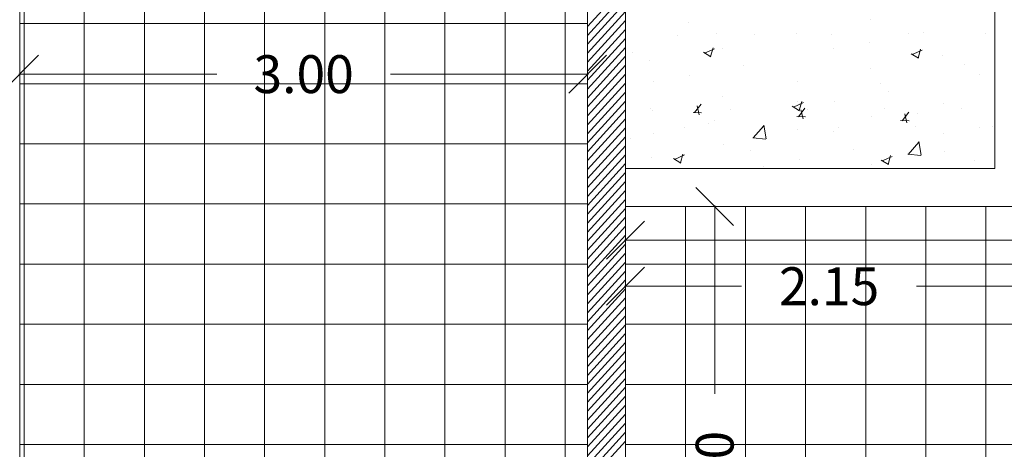
# Model space of a CAD drawing. Units: millimetres. Extents: x 447 to 1791, y -2006 to -704.
# Drawn here: x 1465 to 1470, y -1945 to -1943 of the extents above; entities that cross this region are included whole.
import ezdxf

# ---------------------------------------------------------------- set-up
doc = ezdxf.new("R2010")
doc.units = ezdxf.units.MM
doc.layers.get('0').update_dxf_attribs({"lineweight": 9})
doc.layers.add('prospe 2', color=7, linetype='Continuous', lineweight=0)
doc.styles.get("Standard").update_dxf_attribs({"font": 'arial.ttf'})

# ---------------------------------------------------------------- blocks, each defined once
blk = doc.blocks.new('_Oblique')
at = {"layer": 'prospe 2', "color": 0, "lineweight": -2}
blk.add_line((-0.5, -0.5), (0.5, 0.5), dxfattribs=at)

msp = doc.modelspace()

# ---------------------------------------------------------------- linework, layer by layer
for p, q in [((1468.2385, -1935.7676), (1468.2385, -1947.134)), ((1468.4385, -1943.834), (1468.4385, -1935.8698)), ((1468.4385, -1946.9331), (1468.4385, -1935.8698)), ((1470.3895, -1938.4204), (1470.3895, -1943.834)), ((1470.3895, -1938.4204), (1470.3895, -1943.834)), ((1465.2625, -1950.2222), (1465.2625, -1938.4801)), ((1465.58, -1950.2222), (1465.58, -1938.4801)), ((1465.8975, -1950.2222), (1465.8975, -1938.4801)), ((1468.12, -1950.2222), (1468.12, -1938.4801)), ((1468.2385, -1938.4801), (1468.2385, -1947.134)), ((1467.8025, -1950.2222), (1467.8025, -1942.6096)), ((1466.215, -1950.2222), (1466.215, -1942.6802)), ((1467.485, -1950.2222), (1467.485, -1942.8651)), ((1468.2385, -1943.0833), (1468.4385, -1942.863)), ((1466.5325, -1950.2222), (1466.5325, -1942.8854)), ((1468.2385, -1943.1306), (1468.4385, -1942.9102)), ((1465.2387, -1950.4222), (1465.2387, -1942.9762)), ((1466.85, -1950.2222), (1466.85, -1942.9577)), ((1467.1675, -1950.2222), (1467.1675, -1942.9449)), ((1468.2385, -1943.1778), (1468.4385, -1942.9575)), ((1468.2385, -1943.225), (1468.4385, -1943.0047)), ((1468.2385, -1943.0681), (1465.2387, -1943.0681)), ((1468.2385, -1943.2723), (1468.4385, -1943.0519)), ((1468.2385, -1943.3195), (1468.4385, -1943.0992)), ((1468.2385, -1943.3668), (1468.4385, -1943.1464)), ((1468.2385, -1943.414), (1468.4385, -1943.1937)), ((1468.2385, -1943.4612), (1468.4385, -1943.2409)), ((1468.2385, -1943.5085), (1468.4385, -1943.2881)), ((1465.2335, -1943.3353), (1466.2792, -1943.3353)), ((1468.2435, -1943.3353), (1467.1979, -1943.3353)), ((1468.2385, -1943.5557), (1468.4385, -1943.3354)), ((1468.2385, -1943.3856), (1465.2387, -1943.3856)), ((1468.2385, -1943.6029), (1468.4385, -1943.3826)), ((1468.2385, -1943.6502), (1468.4385, -1943.4299)), ((1468.2385, -1943.6974), (1468.4385, -1943.4771)), ((1468.2385, -1943.7447), (1468.4385, -1943.5243)), ((1468.2385, -1943.7919), (1468.4385, -1943.5716)), ((1468.2385, -1943.8391), (1468.4385, -1943.6188)), ((1468.2385, -1943.7031), (1465.2387, -1943.7031)), ((1468.2385, -1943.8864), (1468.4385, -1943.666)), ((1468.2385, -1943.9336), (1468.4385, -1943.7133)), ((1468.2385, -1943.9809), (1468.4385, -1943.7605)), ((1468.2385, -1944.0281), (1468.4385, -1943.8078)), ((1468.2385, -1944.0753), (1468.4385, -1943.855)), ((1470.3895, -1943.834), (1468.4385, -1943.834)), ((1470.3895, -1943.834), (1468.4385, -1943.834)), ((1468.4385, -1943.834), (1468.4385, -1944.034)), ((1468.2385, -1944.1226), (1468.4385, -1943.9022)), ((1468.2385, -1944.1698), (1468.4385, -1943.9495)), ((1468.2385, -1944.217), (1468.4385, -1943.9967)), ((1468.2385, -1944.0206), (1465.2387, -1944.0206)), ((1468.2385, -1944.2643), (1468.4385, -1944.044)), ((1470.5895, -1944.034), (1468.4385, -1944.034)), ((1468.4385, -1944.034), (1468.4385, -1946.9331)), ((1468.4385, -1944.034), (1470.5896, -1944.034)), ((1468.4385, -1944.034), (1468.4385, -1944.034)), ((1468.755, -1946.9319), (1468.755, -1944.034)), ((1468.9097, -1944.029), (1468.9097, -1945.0224)), ((1469.0725, -1946.9307), (1469.0725, -1944.034)), ((1469.39, -1946.9296), (1469.39, -1944.034)), ((1469.7075, -1946.9284), (1469.7075, -1944.034)), ((1470.025, -1946.9273), (1470.025, -1944.034)), ((1470.3425, -1946.9261), (1470.3425, -1944.034)), ((1468.2385, -1944.3115), (1468.4385, -1944.0912)), ((1468.2385, -1944.3588), (1468.4385, -1944.1384)), ((1468.2385, -1944.406), (1468.4385, -1944.1857)), ((1468.4335, -1944.212), (1470.6014, -1944.212)), ((1468.2385, -1944.4532), (1468.4385, -1944.2329)), ((1468.2385, -1944.5005), (1468.4385, -1944.2801)), ((1468.2385, -1944.5477), (1468.4385, -1944.3274)), ((1468.2385, -1944.3381), (1465.2387, -1944.3381)), ((1468.2385, -1944.595), (1468.4385, -1944.3746)), ((1473.6847, -1944.3381), (1468.4385, -1944.3381)), ((1468.2385, -1944.6422), (1468.4385, -1944.4219)), ((1468.2385, -1944.6894), (1468.4385, -1944.4691)), ((1468.4335, -1944.455), (1469.0518, -1944.455)), ((1470.5946, -1944.455), (1469.9762, -1944.455)), ((1468.2385, -1944.7367), (1468.4385, -1944.5163)), ((1468.2385, -1944.7839), (1468.4385, -1944.5636)), ((1468.2385, -1944.8311), (1468.4385, -1944.6108)), ((1468.2385, -1944.6556), (1465.2387, -1944.6556)), ((1468.2385, -1944.8784), (1468.4385, -1944.6581)), ((1473.6847, -1944.6556), (1468.4385, -1944.6556)), ((1468.2385, -1944.9256), (1468.4385, -1944.7053)), ((1468.2385, -1944.9729), (1468.4385, -1944.7525)), ((1468.2385, -1945.0201), (1468.4385, -1944.7998)), ((1468.2385, -1945.0673), (1468.4385, -1944.847)), ((1468.2385, -1945.1146), (1468.4385, -1944.8942)), ((1468.2385, -1945.1618), (1468.4385, -1944.9415)), ((1468.2385, -1944.9731), (1465.2387, -1944.9731)), ((1468.2385, -1945.2091), (1468.4385, -1944.9887)), ((1473.6847, -1944.9731), (1468.4385, -1944.9731)), ((1468.2385, -1945.2563), (1468.4385, -1945.036)), ((1468.2385, -1945.3035), (1468.4385, -1945.0832)), ((1468.2385, -1945.3508), (1468.4385, -1945.1304)), ((1468.2385, -1945.398), (1468.4385, -1945.1777)), ((1468.2385, -1945.4452), (1468.4385, -1945.2249)), ((1468.2385, -1945.2906), (1465.2387, -1945.2906)), ((1468.2385, -1945.4925), (1468.4385, -1945.2722)), ((1473.6847, -1945.2906), (1468.4385, -1945.2906))]:
    msp.add_line(p, q)
at = {"ltscale": 0.1}
for p, q in [((1468.7707, -1943.0648), (1468.7707, -1943.0648)), ((1469.7305, -1943.0491), (1469.7305, -1943.0491)), ((1468.7129, -1943.1289), (1468.7129, -1943.1289)), ((1468.917, -1943.1225), (1468.917, -1943.1225)), ((1469.12, -1943.1264), (1469.12, -1943.1264)), ((1469.3423, -1943.1216), (1469.3423, -1943.1216)), ((1469.5271, -1943.124), (1469.5271, -1943.124)), ((1469.9342, -1943.1215), (1469.9342, -1943.1215)), ((1470.0141, -1943.1157), (1470.0141, -1943.1157)), ((1470.3414, -1943.119), (1470.3414, -1943.119)), ((1469.7277, -1943.1676), (1469.7277, -1943.1676)), ((1468.4769, -1943.2201), (1468.4769, -1943.2201)), ((1468.8501, -1943.2199), (1468.8892, -1943.2436)), ((1468.8566, -1943.2242), (1468.9089, -1943.2012)), ((1468.8876, -1943.2427), (1468.9008, -1943.196)), ((1468.9497, -1943.1978), (1468.9497, -1943.1978)), ((1469.5384, -1943.2019), (1469.5384, -1943.2019)), ((1469.9469, -1943.228), (1469.986, -1943.2517)), ((1469.9533, -1943.2323), (1470.0056, -1943.2092)), ((1469.9844, -1943.2508), (1469.9976, -1943.204)), ((1470.1155, -1943.2356), (1470.1155, -1943.2356)), ((1468.5676, -1943.2651), (1468.5676, -1943.2651)), ((1469.0608, -1943.2884), (1469.0608, -1943.2884)), ((1470.2281, -1943.2851), (1470.2281, -1943.2851)), ((1468.7744, -1943.3403), (1468.7744, -1943.3403)), ((1469.7335, -1943.3029), (1469.7335, -1943.3029)), ((1470.306, -1943.3391), (1470.306, -1943.3391)), ((1468.585, -1943.3746), (1468.585, -1943.3746)), ((1469.3453, -1943.3754), (1469.3453, -1943.3754)), ((1469.7879, -1943.3828), (1469.7879, -1943.3828)), ((1469.8284, -1943.4256), (1469.8284, -1943.4256)), ((1468.8034, -1943.5386), (1468.838, -1943.493)), ((1468.9527, -1943.4516), (1468.9527, -1943.4516)), ((1469.3257, -1943.5087), (1469.378, -1943.4856)), ((1469.3478, -1943.4804), (1469.3478, -1943.4804)), ((1469.3568, -1943.5272), (1469.37, -1943.4805)), ((1469.542, -1943.4775), (1469.542, -1943.4775)), ((1470.1185, -1943.4894), (1470.1185, -1943.4894)), ((1468.5706, -1943.5189), (1468.5706, -1943.5189)), ((1468.5835, -1943.525), (1468.5835, -1943.525)), ((1468.7952, -1943.5371), (1468.8409, -1943.5389)), ((1468.8284, -1943.5497), (1468.8173, -1943.5024)), ((1468.9906, -1943.5225), (1468.9906, -1943.5225)), ((1469.3193, -1943.5044), (1469.3584, -1943.5281)), ((1469.3516, -1943.5599), (1469.3862, -1943.5144)), ((1469.3527, -1943.5118), (1469.3527, -1943.5118)), ((1469.3766, -1943.5711), (1469.3655, -1943.5238)), ((1469.3977, -1943.52), (1469.3977, -1943.52)), ((1469.8048, -1943.5176), (1469.8048, -1943.5176)), ((1469.8999, -1943.5813), (1469.9344, -1943.5358)), ((1469.9249, -1943.5924), (1469.9137, -1943.5452)), ((1469.9784, -1943.5411), (1469.9784, -1943.5411)), ((1470.212, -1943.5151), (1470.212, -1943.5151)), ((1468.8751, -1943.5983), (1468.8751, -1943.5983)), ((1468.9076, -1943.5781), (1468.9076, -1943.5781)), ((1469.3434, -1943.5585), (1469.3891, -1943.5603)), ((1469.7365, -1943.5568), (1469.7365, -1943.5568)), ((1469.8916, -1943.5798), (1469.9373, -1943.5816)), ((1468.5886, -1943.6502), (1468.5886, -1943.6502)), ((1468.7489, -1943.6195), (1468.7489, -1943.6195)), ((1469.1132, -1943.672), (1469.1695, -1943.6074)), ((1469.156, -1943.617), (1469.156, -1943.617)), ((1469.1811, -1943.676), (1469.1692, -1943.6041)), ((1469.3483, -1943.6292), (1469.3483, -1943.6292)), ((1469.5382, -1943.6387), (1469.5382, -1943.6387)), ((1469.5631, -1943.6145), (1469.5631, -1943.6145)), ((1469.9703, -1943.612), (1469.9703, -1943.612)), ((1470.1203, -1943.6489), (1470.1203, -1943.6489)), ((1470.3097, -1943.6146), (1470.3097, -1943.6146)), ((1470.3774, -1943.6096), (1470.3774, -1943.6096)), ((1468.4674, -1943.6758), (1468.4674, -1943.6758)), ((1469.1113, -1943.6715), (1469.1795, -1943.6787)), ((1469.9316, -1943.7587), (1469.9879, -1943.6941)), ((1469.9995, -1943.7627), (1469.9876, -1943.6908)), ((1468.7291, -1943.8036), (1468.7423, -1943.7569)), ((1468.9557, -1943.7054), (1468.9557, -1943.7054)), ((1469.098, -1943.7364), (1469.098, -1943.7364)), ((1469.6427, -1943.7355), (1469.6427, -1943.7355)), ((1470.1215, -1943.7433), (1470.1215, -1943.7433)), ((1468.5736, -1943.7727), (1468.5736, -1943.7727)), ((1468.6916, -1943.7808), (1468.7307, -1943.8045)), ((1468.6981, -1943.7851), (1468.7504, -1943.762)), ((1469.3563, -1943.7874), (1469.3563, -1943.7874)), ((1469.7884, -1943.7888), (1469.8275, -1943.8125)), ((1469.7948, -1943.7931), (1469.8471, -1943.7701)), ((1469.8259, -1943.8117), (1469.8391, -1943.7649)), ((1469.9297, -1943.7582), (1469.9979, -1943.7654)), ((1470.282, -1943.7934), (1470.282, -1943.7934)), ((1469.167, -1943.8217), (1469.167, -1943.8217)), ((1469.7395, -1943.8106), (1469.7395, -1943.8106))]:
    msp.add_line(p, q, dxfattribs=at)

# ---------------------------------------------------------------- block references
at = {"xscale": 0.2, "yscale": 0.2, "zscale": 0.2}
for p, rotation in [((1465.2385, -1943.3353), 180), ((1468.9097, -1944.034), 90), ((1468.4385, -1944.212), 180), ((1468.4385, -1944.455), 180)]:
    msp.add_blockref('_Oblique', p, dxfattribs=dict(at, rotation=rotation))
msp.add_blockref('_Oblique', (1468.2385, -1943.3353), dxfattribs=at)

# ---------------------------------------------------------------- texts
at = {"char_height": 0.2, "attachment_point": 5}
for s, insert in [('\\A1;3.00', (1466.7385, -1943.3353)), ('\\A1;2.15', (1469.514, -1944.455))]:
    msp.add_mtext(s, dxfattribs=dict(at, insert=insert))
at = {"insert": (1468.9097, -1945.4835), "char_height": 0.2, "attachment_point": 5, "rotation": 90}
msp.add_mtext('\\A1;2.90', dxfattribs=at)

doc.saveas('drawing.dxf')
